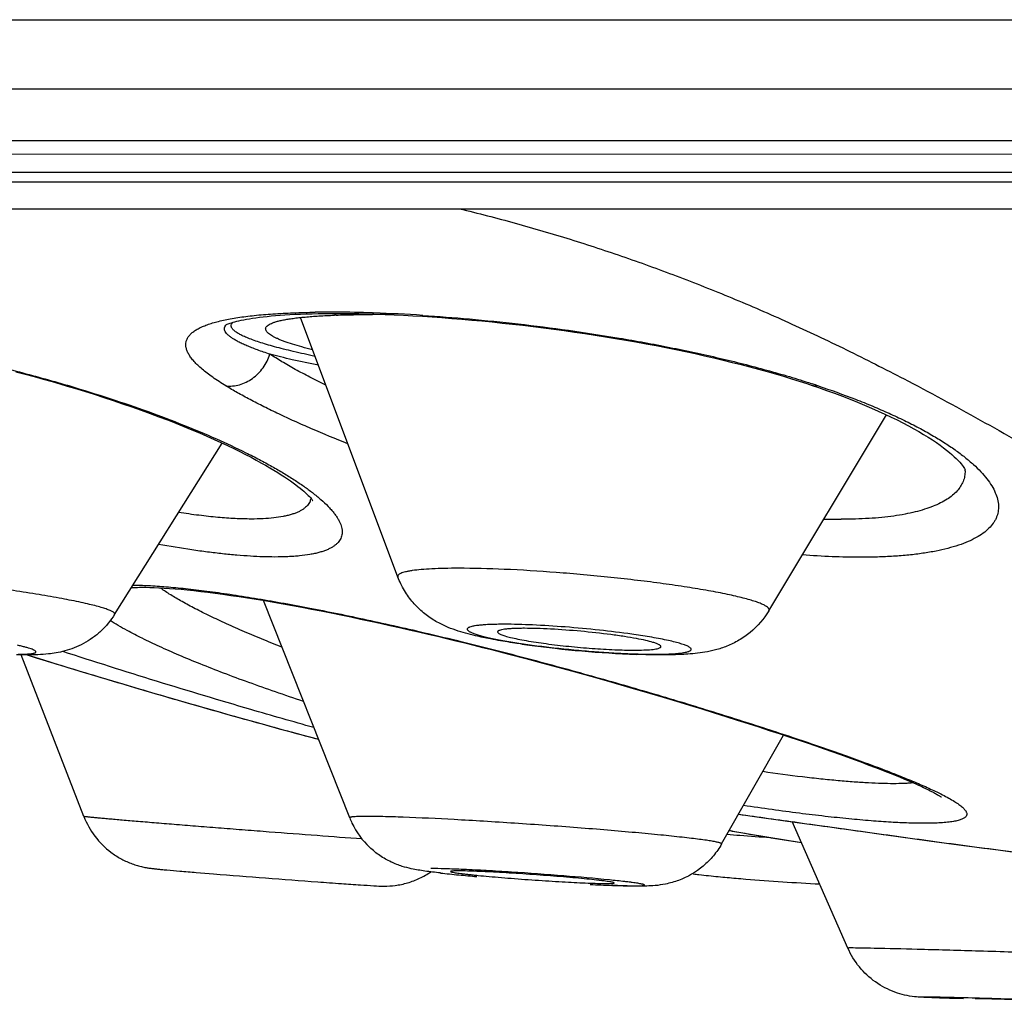
# Model space of a CAD drawing. Units: millimetres. Extents: x 719 to 1129, y -57 to 529.
# Drawn here: x 738 to 744, y 9 to 15 of the extents above; entities that cross this region are included whole.
import ezdxf

# ---------------------------------------------------------------- set-up
doc = ezdxf.new("R2010")
doc.units = ezdxf.units.MM
doc.header["$LTSCALE"] = 19.36
doc.layers.get('0').update_dxf_attribs({"linetype": 'CONTINUOUS'})
doc.layers.add('FEATURES', color=7, linetype='CONTINUOUS')

msp = doc.modelspace()

# ---------------------------------------------------------------- linework, layer by layer
at = {"color": 7, "linetype": 'Continuous'}
for p, q in [((739.9223, 11.383), (739.3286, 12.9658)), ((739.5035, 12.9905), (739.545, 12.9907)), ((739.5451, 12.9981), (739.5469, 12.9981)), ((739.7674, 12.9937), (739.7761, 12.9934)), ((737.9089, 12.5522), (737.9224, 12.5482)), ((742.4403, 12.5636), (742.4496, 12.5605)), ((742.4465, 12.5516), (742.4843, 12.5387)), ((742.1827, 11.1779), (742.8987, 12.3728)), ((738.1957, 11.1551), (738.8522, 12.1998)), ((739.6284, 9.9156), (739.1032, 11.2408)), ((738.0086, 9.924), (737.6263, 10.9092)), ((737.6626, 10.9087), (737.7176, 10.8917)), ((737.7176, 10.8917), (737.8459, 10.8524)), ((740.5984, 10.9136), (740.7026, 10.8864)), ((740.7026, 10.8864), (740.8047, 10.8592)), ((737.8459, 10.8524), (737.9778, 10.8123)), ((737.9778, 10.8123), (738.1131, 10.7715)), ((740.8047, 10.8592), (740.9047, 10.8322)), ((740.9047, 10.8322), (741.0024, 10.8054)), ((741.0024, 10.8054), (741.0978, 10.7788)), ((738.1131, 10.7715), (738.2512, 10.7302)), ((741.0978, 10.7788), (741.1909, 10.7525)), ((741.1909, 10.7525), (741.2815, 10.7265)), ((738.2512, 10.7302), (738.3919, 10.6887)), ((738.3919, 10.6887), (738.5349, 10.6468)), ((741.2815, 10.7265), (741.3698, 10.701)), ((741.3698, 10.701), (741.4556, 10.6758)), ((738.5349, 10.6468), (738.68, 10.6048)), ((741.4556, 10.6758), (741.5389, 10.651)), ((741.5389, 10.651), (741.62, 10.6267)), ((741.62, 10.6267), (741.6986, 10.6028)), ((741.6986, 10.6028), (741.7749, 10.5793)), ((741.7749, 10.5793), (741.8489, 10.5564)), ((741.8489, 10.5564), (741.9206, 10.5339)), ((741.9206, 10.5339), (741.9901, 10.5119)), ((741.9901, 10.5119), (742.0574, 10.4904)), ((742.0574, 10.4904), (742.1224, 10.4694)), ((742.1224, 10.4694), (742.1853, 10.4489)), ((742.1853, 10.4489), (742.2461, 10.4289)), ((741.8947, 9.7567), (742.2722, 10.4202)), ((742.2461, 10.4289), (742.3047, 10.4094)), ((742.3047, 10.4094), (742.3613, 10.3904)), ((742.3613, 10.3904), (742.4158, 10.372)), ((742.4158, 10.372), (742.4683, 10.354)), ((742.4683, 10.354), (742.5189, 10.3365)), ((742.5189, 10.3365), (742.5675, 10.3195)), ((742.5675, 10.3195), (742.6141, 10.303)), ((742.6141, 10.303), (742.6589, 10.2869)), ((742.6589, 10.2869), (742.7019, 10.2713)), ((742.7019, 10.2713), (742.743, 10.2563)), ((742.743, 10.2563), (742.7824, 10.2416)), ((742.7824, 10.2416), (742.8199, 10.2275)), ((742.8199, 10.2275), (742.8558, 10.2137)), ((742.8558, 10.2137), (742.89, 10.2005)), ((742.89, 10.2005), (742.9225, 10.1877)), ((742.9225, 10.1877), (742.9533, 10.1753)), ((742.9533, 10.1753), (742.9825, 10.1634)), ((742.9825, 10.1634), (743.0101, 10.1519)), ((743.0101, 10.1519), (743.0361, 10.1409)), ((743.0361, 10.1409), (743.0604, 10.1303)), ((741.9974, 9.9372), (742.1372, 9.918)), ((742.6641, 9.1217), (742.3255, 9.8924)), ((742.555, 9.8598), (742.883, 9.8142)), ((741.9593, 9.835), (741.9409, 9.8382)), ((742.883, 9.8142), (743.159, 9.7763)), ((743.159, 9.7763), (743.3714, 9.7476)), ((743.3714, 9.7476), (743.5148, 9.7285)), ((743.5148, 9.7285), (743.6592, 9.7097)), ((738.6931, 9.5829), (738.7992, 9.5743)), ((743.3686, 8.8114), (743.3027, 8.8138))]:
    msp.add_line(p, q, dxfattribs=at)
for points in [[(738.8745, 12.9207), (738.8747, 12.9208), (738.8761, 12.9216), (738.8786, 12.9228), (738.8822, 12.9244), (738.887, 12.9264), (738.893, 12.9287), (738.9001, 12.9312), (738.9084, 12.934), (738.9179, 12.9368), (738.9286, 12.9398), (738.9405, 12.9429), (738.9536, 12.946), (738.9678, 12.9492), (738.9833, 12.9523), (738.9999, 12.9554), (739.0178, 12.9585), (739.0368, 12.9615), (739.0571, 12.9644), (739.0786, 12.9673), (739.1014, 12.97), (739.1254, 12.9726), (739.1506, 12.9751), (739.1771, 12.9774), (739.2049, 12.9796), (739.234, 12.9816), (739.2644, 12.9835), (739.2961, 12.9851), (739.3291, 12.9866), (739.3634, 12.9878), (739.3991, 12.9889), (739.4362, 12.9897), (739.4746, 12.9903), (739.5035, 12.9905)], [(739.545, 12.9907), (739.5825, 12.9906), (739.6327, 12.9901), (739.684, 12.9893), (739.7364, 12.9881)], [(739.7364, 12.9881), (739.79, 12.9865), (739.8446, 12.9846)], [(739.8446, 12.9846), (739.9001, 12.9823), (739.9566, 12.9796), (740.0139, 12.9765), (740.072, 12.973), (740.1308, 12.9692), (740.1903, 12.965), (740.2505, 12.9604), (740.3112, 12.9555), (740.3724, 12.9502), (740.4339, 12.9445), (740.4959, 12.9384), (740.5582, 12.932), (740.6207, 12.9252), (740.6834, 12.9181), (740.7463, 12.9106), (740.8093, 12.9027), (740.8723, 12.8945), (740.9354, 12.886), (740.9984, 12.8771), (741.0614, 12.8679), (741.1242, 12.8583), (741.1868, 12.8484), (741.2492, 12.8381), (741.3112, 12.8276), (741.3729, 12.8167), (741.4343, 12.8055), (741.4951, 12.794), (741.5555, 12.7822), (741.6153, 12.7702), (741.6745, 12.7578), (741.733, 12.7452), (741.7909, 12.7323), (741.8479, 12.7192), (741.9042, 12.7059), (741.9597, 12.6923), (742.0142, 12.6786), (742.0678, 12.6646), (742.1204, 12.6505), (742.172, 12.6361), (742.2226, 12.6217), (742.272, 12.6071), (742.3204, 12.5924), (742.3675, 12.5775), (742.4134, 12.5626), (742.4465, 12.5516)], [(737.5933, 12.6354), (737.6498, 12.6206), (737.7057, 12.6055), (737.7607, 12.5903), (737.815, 12.5749), (737.8685, 12.5595), (737.9076, 12.5479)], [(737.9076, 12.5479), (737.9521, 12.5345), (738.0115, 12.5163), (738.0706, 12.4977), (738.1292, 12.4788), (738.1873, 12.4597), (738.2447, 12.4403), (738.3013, 12.4207), (738.357, 12.4009), (738.4116, 12.3811), (738.4652, 12.3611), (738.5176, 12.3411), (738.5686, 12.3212), (738.6183, 12.3012), (738.6666, 12.2813), (738.7133, 12.2616), (738.7585, 12.2421), (738.8021, 12.2227), (738.8439, 12.2037), (738.8841, 12.1849), (738.9225, 12.1664), (738.9592, 12.1483), (738.994, 12.1307), (739.0271, 12.1135), (739.0584, 12.0967), (739.0879, 12.0805), (739.1157, 12.0648), (739.1419, 12.0496), (739.1665, 12.035), (739.1895, 12.0209), (739.211, 12.0072), (739.2312, 11.9941), (739.25, 11.9814), (739.2676, 11.9693), (739.284, 11.9576), (739.2992, 11.9463), (739.3132, 11.9356), (739.3263, 11.9252), (739.3382, 11.9154), (739.3492, 11.906), (739.3591, 11.8972), (739.368, 11.8889), (739.3759, 11.8812), (739.3827, 11.8742), (739.3886, 11.8679), (739.3935, 11.8623), (739.3974, 11.8576), (739.4005, 11.8537), (739.4026, 11.8507), (739.4035, 11.8494)], [(742.4843, 12.5387), (742.5343, 12.5212), (742.5831, 12.5035), (742.6307, 12.4857), (742.6772, 12.4677), (742.7223, 12.4497), (742.7662, 12.4316), (742.8087, 12.4134), (742.8498, 12.3953), (742.8896, 12.3771), (742.9279, 12.359), (742.9647, 12.3409), (743, 12.323), (743.0338, 12.3051), (743.0661, 12.2875), (743.0968, 12.27), (743.1259, 12.2527), (743.1534, 12.2358), (743.1792, 12.2191), (743.2033, 12.2029), (743.2257, 12.1871), (743.2464, 12.1719), (743.2654, 12.1572), (743.2827, 12.1431), (743.2983, 12.1297), (743.3124, 12.117), (743.3249, 12.1051), (743.3359, 12.0939), (743.3455, 12.0835), (743.3538, 12.074), (743.3608, 12.0653), (743.3665, 12.0575), (743.3711, 12.0508), (743.3746, 12.0452), (743.3771, 12.0407), (743.3787, 12.0375), (743.3791, 12.0366)], [(738.2987, 11.319), (738.3032, 11.3193), (738.3131, 11.3199), (738.3238, 11.3204), (738.3353, 11.3207), (738.3476, 11.321), (738.3607, 11.3211), (738.3689, 11.3212)], [(738.3689, 11.3212), (738.3858, 11.3211), (738.4107, 11.3206), (738.4374, 11.3197), (738.4662, 11.3185), (738.497, 11.3167), (738.5296, 11.3145), (738.5641, 11.3118), (738.6006, 11.3087), (738.6388, 11.305), (738.6788, 11.3008), (738.7206, 11.2961), (738.7641, 11.2908), (738.8092, 11.2851), (738.856, 11.2787), (738.9043, 11.2719), (738.954, 11.2646), (739.0052, 11.2567), (739.0577, 11.2483), (739.1115, 11.2395), (739.1664, 11.2301), (739.2224, 11.2203), (739.2794, 11.21), (739.3373, 11.1993), (739.3959, 11.1882), (739.455, 11.1767), (739.5147, 11.1649), (739.5747, 11.1527), (739.6348, 11.1403), (739.6949, 11.1276), (739.7549, 11.1148), (739.8145, 11.1018), (739.8738, 11.0887), (739.9327, 11.0755), (739.9909, 11.0622), (740.0487, 11.0489), (740.1059, 11.0355), (740.1626, 11.0221), (740.2188, 11.0086), (740.2745, 10.9951), (740.3297, 10.9815), (740.3843, 10.968), (740.4386, 10.9544), (740.4923, 10.9408), (740.5456, 10.9272), (740.5984, 10.9136)], [(738.68, 10.6048), (738.7532, 10.5838), (738.8269, 10.5629), (738.901, 10.5419), (738.9753, 10.521), (739.0497, 10.5002), (739.124, 10.4796), (739.1982, 10.4592), (739.2719, 10.4391), (739.345, 10.4193), (739.4387, 10.3942)], [(743.0604, 10.1303), (743.0832, 10.1202), (743.094, 10.1153), (743.1044, 10.1106), (743.1145, 10.106), (743.1241, 10.1014), (743.1333, 10.097), (743.1422, 10.0928), (743.1507, 10.0886), (743.1587, 10.0846), (743.1664, 10.0807), (743.1737, 10.077), (743.1807, 10.0733), (743.1872, 10.0699), (743.1933, 10.0665), (743.199, 10.0634), (743.2044, 10.0604), (743.2093, 10.0575), (743.2138, 10.0548), (743.2179, 10.0524), (743.2216, 10.0501), (743.2249, 10.048), (743.2278, 10.0461), (743.2302, 10.0445), (743.2322, 10.0431), (743.233, 10.0426)], [(742.1372, 9.918), (742.3695, 9.8857), (742.4303, 9.8772), (742.555, 9.8598)], [(741.9409, 9.8379), (742.0577, 9.8173), (742.3813, 9.7653)]]:
    msp.add_lwpolyline(points, dxfattribs=at)
for centre, radius, start, end in [((739.5027, 6.6304), 6.3679, 89.99403, 90.75443), ((739.5039, 6.0162), 6.9821, 89.66255, 90.0044), ((739.7111, 8.2781), 4.7049, 92.01998, 92.13392), ((739.496, 5.0251), 7.9732, 88.0496, 89.63422), ((739.766, 4.1387), 8.8449, 89.20227, 89.99299), ((739.4351, 3.1198), 9.8795, 86.29543, 88.02218), ((740.8288, 7.6297), 5.1904, 71.40724, 71.80397), ((743.1931, 12.0298), 0.1856, 0.24295, 2.61253), ((739.3046, 11.8819), 0.0904, 335.21121, 347.82787), ((742.6251, 15.1036), 3.3681, 268.17629, 269.96748), ((740.7849, 7.0518), 4.0229, 80.40484, 81.96672), ((741.4909, 16.6597), 5.7429, 261.85583, 262.48509), ((741.6117, 17.5971), 6.6881, 262.5098, 263.72381), ((741.6839, 18.2388), 7.3338, 263.71072, 266.27072), ((754.304, 64.7445), 56.3491, 252.82278, 252.93668), ((741.6227, 17.3089), 6.4019, 266.27676, 267.03275), ((741.5845, 16.5534), 5.6455, 267.02278, 267.86324), ((740.0975, 10.1016), 0.5046, 201.62979, 205.57807), ((740.093, 10.0992), 0.4996, 205.55857, 226.64294), ((743.6884, 31.7758), 22.031, 265.41607, 265.62127), ((745.766, 31.4609), 21.9584, 260.01683, 261.13333), ((743.8486, 33.8963), 24.1575, 265.62649, 266.06937), ((746.4257, 104.3706), 95.1025, 265.400368, 265.783668), ((741.0642, 17.5392), 8.0087, 263.66894, 264.47376), ((741.5241, 22.304), 12.7955, 264.47876, 264.97612), ((742.791, 18.9105), 9.3978, 264.40365, 265.06514), ((743.0077, 21.3618), 11.8587, 265.04106, 265.32856), ((741.7245, 21.8181), 12.3248, 267.06345, 267.37286), ((741.6021, 19.1142), 9.618, 267.36332, 267.74944), ((743.2929, 24.9766), 15.4847, 265.36616, 267.03678)]:
    msp.add_arc(centre, radius, start, end, dxfattribs=at)
for points, knots in [([(735.5094, 12.9833), (735.5921, 12.9777), (735.7658, 12.9631), (736.0371, 12.9332), (736.3287, 12.8939), (736.636, 12.845), (736.9536, 12.7864), (737.2754, 12.7182), (737.5948, 12.6409), (737.8053, 12.5828), (737.9089, 12.5522)], [0, 0, 0, 0, 0.101846, 0.214107, 0.335208, 0.463301, 0.596289, 0.731826, 0.867332, 1, 1, 1, 1]), ([(738.8742, 12.5485), (738.86, 12.5572), (738.8329, 12.5742), (738.7947, 12.6), (738.7603, 12.6252), (738.73, 12.6496), (738.7036, 12.6733), (738.6812, 12.6962), (738.6628, 12.7183), (738.6484, 12.7397), (738.638, 12.7603), (738.6316, 12.7801), (738.6292, 12.7993), (738.631, 12.8176), (738.6369, 12.8351), (738.6469, 12.8515), (738.6607, 12.8669), (738.6783, 12.8813), (738.6995, 12.8948), (738.7245, 12.9074), (738.753, 12.9192), (738.785, 12.9301), (738.8206, 12.9402), (738.8596, 12.9495), (738.9019, 12.9579), (738.9475, 12.9656), (738.9963, 12.9724), (739.0674, 12.9806), (739.1637, 12.9887), (739.2876, 12.995), (739.374, 12.9971), (739.4189, 12.9977)], [0, 0, 0, 0, 0.040926, 0.078866, 0.113817, 0.145809, 0.174892, 0.201147, 0.224702, 0.245738, 0.26452, 0.28142, 0.296943, 0.31173, 0.326503, 0.341972, 0.358739, 0.377262, 0.397859, 0.420745, 0.446055, 0.473871, 0.504234, 0.537157, 0.572634, 0.61064, 0.651141, 0.69409, 0.787122, 0.889266, 1, 1, 1, 1]), ([(739.1163, 12.8962), (739.1163, 12.8975), (739.1166, 12.9003), (739.1184, 12.9059), (739.1221, 12.9111), (739.127, 12.9158), (739.1336, 12.9209), (739.1442, 12.9269), (739.1595, 12.9335), (739.1781, 12.9397), (739.2, 12.9455), (739.2251, 12.951), (739.2535, 12.956), (739.2849, 12.9607), (739.3195, 12.965), (739.3716, 12.9703), (739.4441, 12.9756), (739.5041, 12.9785), (739.5359, 12.9797)], [0, 0, 0, 0, 0.009239, 0.018703, 0.039659, 0.051771, 0.065205, 0.096491, 0.134197, 0.178651, 0.230016, 0.288358, 0.353684, 0.425953, 0.505099, 0.591026, 0.782747, 1, 1, 1, 1]), ([(739.5453, 12.98), (739.5806, 12.9813), (739.6546, 12.9831), (739.7285, 12.9836), (739.7671, 12.9836)], [0, 0, 0, 0, 0.478158, 1, 1, 1, 1]), ([(740.0734, 12.9786), (740.1684, 12.9725), (740.3626, 12.9575), (740.6586, 12.9274), (740.963, 12.8887), (741.2712, 12.8414), (741.5779, 12.7854), (741.8778, 12.7208), (742.1204, 12.6594), (742.3064, 12.606), (742.3963, 12.5779), (742.4403, 12.5636)], [0, 0, 0, 0, 0.118503, 0.242591, 0.370593, 0.500666, 0.630818, 0.758926, 0.882755, 0.942347, 1, 1, 1, 1]), ([(739.1424, 12.7418), (739.1168, 12.7502), (739.08, 12.7628), (739.0332, 12.7806), (739.0025, 12.7932), (738.9748, 12.8055), (738.9501, 12.8176), (738.9286, 12.8294), (738.9102, 12.8409), (738.8948, 12.8521), (738.8826, 12.863), (738.8736, 12.8737), (738.8676, 12.8841), (738.8653, 12.8929), (738.8653, 12.8995), (738.8661, 12.9043), (738.8677, 12.909), (738.871, 12.9153), (738.8746, 12.9196), (738.8773, 12.9222)], [0, 0, 0, 0, 0.226791, 0.328219, 0.421557, 0.506764, 0.583824, 0.652777, 0.71372, 0.766853, 0.812517, 0.851304, 0.884215, 0.912908, 0.926462, 0.939939, 0.953712, 0.96813, 1, 1, 1, 1]), ([(739.4173, 12.7289), (739.3731, 12.7382), (739.309, 12.7523), (739.227, 12.7724), (739.1722, 12.7867), (739.1224, 12.8009), (739.0774, 12.8149), (739.0376, 12.8286), (739.0029, 12.842), (738.9734, 12.8551), (738.9523, 12.8661), (738.9382, 12.8749), (738.9295, 12.8811), (738.9222, 12.8871), (738.9162, 12.8931), (738.9115, 12.899), (738.9082, 12.9048), (738.9063, 12.9105), (738.9058, 12.9162), (738.9068, 12.9217), (738.9093, 12.9271), (738.9131, 12.9322), (738.9163, 12.9354), (738.9181, 12.9369)], [0, 0, 0, 0, 0.233145, 0.338359, 0.435675, 0.524884, 0.605807, 0.678303, 0.742272, 0.797679, 0.844575, 0.864892, 0.883175, 0.899496, 0.913958, 0.926719, 0.93801, 0.948171, 0.957665, 0.967056, 0.976926, 0.987781, 1, 1, 1, 1]), ([(739.4026, 12.7682), (739.3806, 12.7738), (739.3392, 12.7848), (739.2816, 12.802), (739.2389, 12.8165), (739.209, 12.8281), (739.1898, 12.8362), (739.1728, 12.8442), (739.158, 12.852), (739.1454, 12.8597), (739.135, 12.8672), (739.1268, 12.8746), (739.1209, 12.8818), (739.1172, 12.8889), (739.1163, 12.8939), (739.1163, 12.8962)], [0, 0, 0, 0, 0.211559, 0.398512, 0.560216, 0.631469, 0.696283, 0.754664, 0.806659, 0.852364, 0.891961, 0.925767, 0.954323, 0.978559, 1, 1, 1, 1]), ([(738.8742, 12.5485), (738.8878, 12.547), (738.9158, 12.5468), (738.9576, 12.5547), (738.9983, 12.5705), (739.0367, 12.5936), (739.0715, 12.6234), (739.1015, 12.6587), (739.1258, 12.6984), (739.1377, 12.7272), (739.1424, 12.7418)], [0, 0, 0, 0, 0.115269, 0.233835, 0.355959, 0.481416, 0.609576, 0.739495, 0.870034, 1, 1, 1, 1]), ([(739.4377, 12.6746), (739.3845, 12.6852), (739.3076, 12.7014), (739.2094, 12.7245), (739.1641, 12.7361), (739.1424, 12.7418)], [0, 0, 0, 0, 0.537098, 0.778187, 1, 1, 1, 1]), ([(739.4835, 12.5525), (739.451, 12.5685), (739.3884, 12.6001), (739.299, 12.648), (739.2176, 12.6946), (739.1665, 12.7262), (739.1424, 12.7418)], [0, 0, 0, 0, 0.278488, 0.538629, 0.779425, 1, 1, 1, 1]), ([(737.9224, 12.5482), (737.9199, 12.5475), (737.9149, 12.5466), (737.9099, 12.5472), (737.9076, 12.5479)], [0, 0, 0, 0, 0.520629, 1, 1, 1, 1]), ([(737.9224, 12.5482), (738.0043, 12.5238), (738.1641, 12.474), (738.3956, 12.3946), (738.612, 12.3127), (738.8112, 12.2293), (738.9646, 12.1579), (739.077, 12.1006), (739.1535, 12.0591), (739.2243, 12.0181), (739.2892, 11.9777), (739.348, 11.9381), (739.3846, 11.9112), (739.4018, 11.8979)], [0, 0, 0, 0, 0.157976, 0.309224, 0.452231, 0.585605, 0.708091, 0.7649, 0.818584, 0.869028, 0.916132, 0.959812, 1, 1, 1, 1]), ([(739.6172, 12.1961), (739.5429, 12.2256), (739.4343, 12.2703), (739.2944, 12.332), (739.1977, 12.3767), (739.1072, 12.4206), (739.0232, 12.4638), (738.946, 12.5059), (738.8973, 12.5344), (738.8742, 12.5485)], [0, 0, 0, 0, 0.291359, 0.427712, 0.55727, 0.679633, 0.794426, 0.901315, 1, 1, 1, 1]), ([(742.4837, 12.5492), (742.4774, 12.5481), (742.4648, 12.5472), (742.4523, 12.5496), (742.4465, 12.5516)], [0, 0, 0, 0, 0.511863, 1, 1, 1, 1]), ([(742.4837, 12.5492), (742.5597, 12.5236), (742.671, 12.4836), (742.8141, 12.4261), (742.9137, 12.383), (743.0073, 12.3392), (743.0946, 12.2949), (743.1753, 12.2502), (743.2493, 12.2053), (743.3163, 12.1604), (743.3762, 12.1156), (743.4288, 12.0711), (743.4738, 12.0272), (743.5114, 11.9838), (743.5412, 11.9412), (743.5632, 11.8995), (743.5773, 11.8589), (743.5823, 11.8255), (743.582, 11.7999), (743.5798, 11.7813), (743.5755, 11.7632), (743.5692, 11.7455), (743.5609, 11.7284), (743.5468, 11.7058), (743.5237, 11.6787), (743.4886, 11.6492), (743.4458, 11.6223), (743.3953, 11.5979), (743.3373, 11.5761), (743.272, 11.557), (743.1994, 11.5407), (743.1199, 11.5272), (743.0337, 11.5167), (742.941, 11.5092), (742.8422, 11.5048), (742.7743, 11.5038), (742.7394, 11.5039)], [0, 0, 0, 0, 0.102841, 0.151325, 0.197691, 0.241833, 0.283657, 0.323083, 0.360047, 0.394499, 0.426411, 0.455779, 0.482632, 0.507037, 0.529121, 0.549086, 0.567237, 0.584009, 0.592063, 0.599998, 0.6079, 0.615859, 0.623963, 0.632296, 0.649928, 0.66929, 0.690764, 0.714612, 0.741004, 0.770042, 0.801773, 0.836204, 0.873308, 0.913031, 0.955294, 1, 1, 1, 1]), ([(743.3786, 12.0305), (743.3787, 12.0196), (743.3768, 11.9976), (743.3675, 11.9657), (743.3518, 11.9354), (743.33, 11.907), (743.302, 11.8805), (743.268, 11.856), (743.2281, 11.8336), (743.1823, 11.8134), (743.1308, 11.7953), (743.0736, 11.7794), (743.011, 11.7659), (742.943, 11.7548), (742.8698, 11.7462), (742.7918, 11.74), (742.709, 11.7363), (742.6522, 11.7355), (742.6231, 11.7355)], [0, 0, 0, 0, 0.03749, 0.074685, 0.112837, 0.153122, 0.196544, 0.243895, 0.295767, 0.352581, 0.414616, 0.482044, 0.554946, 0.633332, 0.717153, 0.806307, 0.900652, 1, 1, 1, 1]), ([(739.4018, 11.8979), (739.4194, 11.8842), (739.452, 11.8575), (739.4893, 11.8224), (739.5147, 11.7951), (739.5309, 11.7757), (739.545, 11.7569), (739.5569, 11.7385), (739.5666, 11.7207), (739.5762, 11.6985), (739.582, 11.6764), (739.5829, 11.655), (739.5813, 11.6401), (739.5773, 11.6259), (739.5711, 11.6124), (739.5625, 11.5996), (739.5517, 11.5877), (739.5386, 11.5765), (739.5233, 11.5661), (739.5058, 11.5565), (739.4861, 11.5477), (739.4643, 11.5397), (739.4402, 11.5325), (739.414, 11.5262), (739.3749, 11.5186), (739.3329, 11.5131), (739.2881, 11.5092), (739.238, 11.5063), (739.1994, 11.5056), (739.173, 11.5056)], [0, 0, 0, 0, 0.085507, 0.161599, 0.196155, 0.228425, 0.258463, 0.286349, 0.312192, 0.33614, 0.379117, 0.398798, 0.41774, 0.43638, 0.455181, 0.474599, 0.495048, 0.516884, 0.540397, 0.565818, 0.593324, 0.62305, 0.655095, 0.689534, 0.726416, 0.807619, 0.851978, 0.89884, 1, 1, 1, 1]), ([(739.3867, 11.844), (739.3847, 11.8396), (739.3799, 11.8311), (739.3706, 11.8191), (739.3592, 11.808), (739.3458, 11.7976), (739.3302, 11.788), (739.3127, 11.7793), (739.293, 11.7713), (739.2713, 11.7641), (739.2477, 11.7578), (739.2122, 11.7502), (739.1629, 11.7431), (739.0979, 11.7382), (739.052, 11.7372), (739.0279, 11.7372)], [0, 0, 0, 0, 0.036932, 0.075301, 0.11583, 0.159134, 0.205711, 0.255958, 0.310179, 0.368608, 0.431418, 0.498732, 0.647158, 0.814259, 1, 1, 1, 1]), ([(739.0279, 11.7372), (738.9957, 11.7373), (738.9281, 11.7392), (738.8221, 11.7469), (738.7071, 11.7595), (738.6276, 11.7706), (738.5865, 11.7769)], [0, 0, 0, 0, 0.217465, 0.457387, 0.718677, 1, 1, 1, 1]), ([(739.173, 11.5056), (739.1489, 11.5056), (739.0991, 11.5065), (739.0218, 11.5103), (738.9395, 11.5164), (738.8526, 11.525), (738.7612, 11.5358), (738.6309, 11.5537), (738.5315, 11.57), (738.464, 11.582)], [0, 0, 0, 0, 0.101136, 0.209615, 0.325212, 0.447675, 0.576714, 0.712013, 1, 1, 1, 1]), ([(742.7394, 11.5039), (742.6825, 11.5039), (742.5649, 11.5066), (742.4474, 11.5137), (742.3868, 11.5183)], [0, 0, 0, 0, 0.483523, 1, 1, 1, 1]), ([(738.1956, 11.1551), (738.1962, 11.156), (738.197, 11.1584), (738.1959, 11.1622), (738.1928, 11.1659), (738.1881, 11.1696), (738.1815, 11.1736), (738.1731, 11.1778), (738.1629, 11.1822), (738.1458, 11.1886), (738.1199, 11.197), (738.0835, 11.2071), (738.0403, 11.2178), (737.9702, 11.2335), (737.8681, 11.2536), (737.7301, 11.2777), (737.5745, 11.302), (737.4055, 11.326), (737.2274, 11.349), (736.9861, 11.3772), (736.6979, 11.406), (736.4261, 11.4264), (736.2373, 11.4352), (736.1554, 11.4369), (736.1181, 11.4369)], [0, 0, 0, 0, 0.001601, 0.003277, 0.005435, 0.00828, 0.011898, 0.016325, 0.021577, 0.027662, 0.042331, 0.060271, 0.081378, 0.105534, 0.16237, 0.22929, 0.304551, 0.386165, 0.471965, 0.559672, 0.731489, 0.883542, 0.947078, 1, 1, 1, 1]), ([(740.2923, 11.4369), (740.2634, 11.4369), (740.2091, 11.4364), (740.1329, 11.4339), (740.0675, 11.4297), (740.0203, 11.4246), (739.9885, 11.4194), (739.9693, 11.4154), (739.9533, 11.4111), (739.9405, 11.4064), (739.9309, 11.4013), (739.9243, 11.3958), (739.921, 11.3894), (739.9216, 11.3849), (739.9223, 11.383)], [0, 0, 0, 0, 0.223555, 0.421487, 0.591342, 0.731413, 0.789888, 0.840545, 0.883369, 0.918448, 0.946138, 0.967312, 0.983977, 1, 1, 1, 1]), ([(742.1827, 11.1779), (742.1834, 11.1791), (742.1845, 11.1818), (742.1845, 11.1862), (742.1828, 11.1907), (742.178, 11.1972), (742.1676, 11.2052), (742.1505, 11.2146), (742.1276, 11.2245), (742.0988, 11.2347), (742.0644, 11.2452), (742.0244, 11.256), (741.9792, 11.2669), (741.9092, 11.2823), (741.8104, 11.3013), (741.6798, 11.323), (741.5357, 11.344), (741.381, 11.3637), (741.2192, 11.3819), (741.0539, 11.3979), (740.8368, 11.4159), (740.583, 11.4314), (740.3845, 11.4369), (740.2923, 11.4369)], [0, 0, 0, 0, 0.002219, 0.00436, 0.006709, 0.00949, 0.016812, 0.026855, 0.039766, 0.055581, 0.074254, 0.095704, 0.119838, 0.146551, 0.20711, 0.276121, 0.352109, 0.43344, 0.518354, 0.605009, 0.691537, 0.85678, 1, 1, 1, 1]), ([(740.3952, 11.0255), (740.3547, 11.0351), (740.2929, 11.0516), (740.2097, 11.0834), (740.1428, 11.118), (740.075, 11.1653), (740.0122, 11.2266), (739.9594, 11.2998), (739.933, 11.3546), (739.9223, 11.383)], [0, 0, 0, 0, 0.201588, 0.309052, 0.430364, 0.565242, 0.707503, 0.85303, 1, 1, 1, 1]), ([(738.3081, 11.3344), (738.3394, 11.3342), (738.4064, 11.332), (738.5129, 11.3247), (738.6315, 11.3133), (738.7615, 11.2977), (738.902, 11.2781), (739.0523, 11.2545), (739.2116, 11.2271), (739.4393, 11.1848), (739.7389, 11.1233), (740.1115, 11.039), (740.496, 10.9445), (740.8841, 10.8422), (741.268, 10.7349), (741.6398, 10.6251), (741.9383, 10.5326), (742.1655, 10.4596), (742.3253, 10.4069), (742.4766, 10.3558), (742.6187, 10.3064), (742.7508, 10.259), (742.8721, 10.2138), (742.9819, 10.1711), (743.0796, 10.131), (743.153, 10.0988), (743.2051, 10.0743), (743.2289, 10.0625), (743.2402, 10.0567)], [0, 0, 0, 0, 0.018389, 0.039302, 0.062638, 0.088277, 0.116079, 0.145892, 0.177548, 0.21087, 0.281762, 0.357006, 0.434976, 0.514022, 0.592509, 0.668834, 0.741439, 0.775878, 0.808833, 0.84013, 0.869602, 0.89709, 0.922446, 0.945531, 0.96622, 0.984406, 0.992532, 1, 1, 1, 1]), ([(739.2159, 10.9561), (739.174, 10.9726), (739.0928, 11.0052), (738.9758, 11.0546), (738.8838, 11.0955), (738.8148, 11.1276), (738.7518, 11.1578), (738.6792, 11.1943), (738.6002, 11.2371), (738.5413, 11.2719), (738.4997, 11.2988), (738.4808, 11.3118), (738.4719, 11.3182)], [0, 0, 0, 0, 0.163033, 0.31649, 0.45966, 0.527178, 0.591878, 0.712526, 0.821054, 0.916995, 0.960132, 1, 1, 1, 1]), ([(742.1827, 11.178), (742.153, 11.1284), (742.1047, 11.0723), (742.036, 11.0201), (741.9891, 10.9904), (741.9299, 10.9616), (741.86, 10.9384), (741.7948, 10.9251), (741.7336, 10.9168), (741.6938, 10.9137), (741.674, 10.9125)], [0, 0, 0, 0, 0.289891, 0.361469, 0.43211, 0.567679, 0.690346, 0.800042, 0.90074, 1, 1, 1, 1]), ([(738.1956, 11.1551), (738.1722, 11.1179), (738.1297, 11.0665), (738.0618, 11.0112), (737.9901, 10.9664), (737.9143, 10.9373), (737.8417, 10.9207), (737.8085, 10.916), (737.7929, 10.9144)], [0, 0, 0, 0, 0.271527, 0.406617, 0.539945, 0.792891, 0.903392, 1, 1, 1, 1]), ([(738.2726, 11.0574), (738.2541, 11.0675), (738.2192, 11.0871), (738.1851, 11.108), (738.1693, 11.1182)], [0, 0, 0, 0, 0.528422, 1, 1, 1, 1]), ([(739.3469, 10.6255), (739.2897, 10.6444), (739.178, 10.682), (739.0157, 10.7394), (738.8633, 10.7961), (738.7215, 10.8516), (738.5911, 10.9056), (738.4731, 10.9576), (738.3679, 11.0074), (738.3028, 11.0409), (738.2726, 11.0574)], [0, 0, 0, 0, 0.156128, 0.304888, 0.445464, 0.577075, 0.698985, 0.810511, 0.911031, 1, 1, 1, 1]), ([(740.5686, 11.0956), (740.5541, 11.0956), (740.5262, 11.0953), (740.4867, 11.0943), (740.4515, 11.0925), (740.4211, 11.09), (740.3956, 11.0869), (740.3752, 11.0831), (740.3615, 11.0793), (740.3534, 11.0756), (740.3484, 11.0725), (740.3448, 11.0683), (740.3451, 11.0636), (740.3468, 11.0603), (740.3499, 11.057), (740.3543, 11.0536), (740.36, 11.0501), (740.3702, 11.045), (740.3864, 11.0385), (740.4099, 11.0309), (740.4384, 11.023), (740.4717, 11.0149), (740.5096, 11.0068), (740.5682, 10.9954), (740.6502, 10.9815), (740.7574, 10.9662), (740.8734, 10.952), (740.9943, 10.9395), (741.1163, 10.929), (741.2354, 10.921), (741.3134, 10.9172), (741.3512, 10.9158)], [0, 0, 0, 0, 0.034817, 0.066411, 0.094493, 0.11886, 0.139347, 0.155848, 0.168335, 0.173112, 0.176982, 0.182537, 0.184981, 0.187795, 0.191308, 0.195687, 0.201013, 0.207323, 0.222964, 0.242635, 0.266221, 0.293568, 0.324491, 0.358736, 0.436098, 0.523193, 0.617202, 0.715062, 0.813597, 0.909612, 1, 1, 1, 1]), ([(740.5295, 11.0493), (740.5294, 11.0463), (740.534, 11.0416), (740.5412, 11.0372), (740.5502, 11.033), (740.5616, 11.0287), (740.5814, 11.0222), (740.612, 11.0142), (740.655, 11.0049), (740.7268, 10.9915), (740.8303, 10.9761), (740.9646, 10.9605), (741.1041, 10.9481), (741.2372, 10.9401), (741.3226, 10.9378), (741.3622, 10.9378)], [0, 0, 0, 0, 0.010603, 0.019465, 0.031069, 0.045453, 0.062587, 0.104862, 0.157236, 0.21863, 0.363472, 0.527629, 0.697588, 0.859537, 1, 1, 1, 1]), ([(740.6927, 11.0709), (740.6806, 11.0709), (740.6577, 11.0707), (740.6254, 11.0697), (740.5974, 11.068), (740.5741, 11.0657), (740.5555, 11.0627), (740.5432, 11.0596), (740.5361, 11.0566), (740.5325, 11.0545), (740.5302, 11.0521), (740.5295, 11.0502), (740.5295, 11.0493)], [0, 0, 0, 0, 0.215558, 0.408283, 0.575837, 0.716021, 0.827656, 0.910534, 0.941437, 0.965765, 0.984538, 1, 1, 1, 1]), ([(741.3471, 11.0353), (741.2817, 11.0446), (741.1469, 11.0611), (740.9451, 11.0798), (740.7511, 11.092), (740.6265, 11.0956), (740.5686, 11.0956)], [0, 0, 0, 0, 0.253809, 0.521348, 0.777916, 1, 1, 1, 1]), ([(741.3758, 11.0083), (741.3515, 11.0128), (741.2996, 11.0215), (741.1867, 11.0375), (741.0366, 11.0538), (740.8858, 11.0651), (740.771, 11.0699), (740.7177, 11.0709), (740.6927, 11.0709)], [0, 0, 0, 0, 0.107903, 0.229804, 0.498074, 0.767312, 0.890567, 1, 1, 1, 1]), ([(740.5181, 11.0003), (740.5073, 11.0023), (740.4662, 11.01), (740.4253, 11.0185), (740.3952, 11.0255)], [0, 0, 0, 0, 0.26273, 1, 1, 1, 1]), ([(740.6774, 10.9747), (740.6634, 10.9767), (740.6102, 10.9845), (740.5571, 10.9932), (740.5181, 11.0003)], [0, 0, 0, 0, 0.262239, 1, 1, 1, 1]), ([(741.4765, 10.9853), (741.4619, 10.9896), (741.4285, 10.9979), (741.3947, 11.0047), (741.3758, 11.0083)], [0, 0, 0, 0, 0.441636, 1, 1, 1, 1]), ([(741.4863, 10.9131), (741.5035, 10.9131), (741.536, 10.9134), (741.5816, 10.9149), (741.6207, 10.9174), (741.6492, 10.9204), (741.6683, 10.9235), (741.6799, 10.9258), (741.6897, 10.9284), (741.6976, 10.9312), (741.7035, 10.9342), (741.7077, 10.9374), (741.71, 10.9412), (741.7099, 10.9454), (741.7074, 10.9493), (741.7032, 10.9533), (741.697, 10.9574), (741.6853, 10.9636), (741.6656, 10.9712), (741.6365, 10.9804), (741.6003, 10.9898), (741.5575, 10.9995), (741.5085, 11.0092), (741.4738, 11.0154), (741.4555, 11.0185)], [0, 0, 0, 0, 0.103212, 0.194734, 0.273452, 0.33859, 0.365885, 0.389613, 0.409762, 0.426365, 0.439563, 0.449711, 0.457618, 0.464912, 0.473599, 0.484958, 0.499549, 0.517608, 0.564458, 0.625622, 0.700574, 0.788624, 0.888813, 1, 1, 1, 1]), ([(741.5253, 10.9589), (741.5255, 10.9598), (741.5251, 10.9621), (741.5227, 10.9652), (741.5189, 10.9683), (741.5134, 10.9715), (741.5064, 10.9749), (741.4941, 10.9798), (741.4838, 10.9831), (741.4765, 10.9853)], [0, 0, 0, 0, 0.050454, 0.113858, 0.198187, 0.306853, 0.44129, 0.601779, 1, 1, 1, 1]), ([(737.6087, 10.9131), (737.617, 10.9131), (737.6327, 10.9133), (737.6546, 10.9139), (737.6733, 10.9151), (737.6887, 10.9166), (737.7008, 10.9186), (737.7086, 10.9207), (737.7131, 10.9228), (737.7153, 10.9243), (737.7166, 10.926), (737.7171, 10.9289), (737.7142, 10.9327), (737.7082, 10.9366), (737.6989, 10.9411), (737.6862, 10.9458), (737.6701, 10.9509), (737.6508, 10.9563), (737.6282, 10.962), (737.6121, 10.9657), (737.6035, 10.9676)], [0, 0, 0, 0, 0.107152, 0.201141, 0.28143, 0.347664, 0.399727, 0.437737, 0.451731, 0.462731, 0.471381, 0.478965, 0.497533, 0.52761, 0.571359, 0.629278, 0.701425, 0.787536, 0.887206, 1, 1, 1, 1]), ([(741.3622, 10.9378), (741.3818, 10.9378), (741.4172, 10.9383), (741.4587, 10.9406), (741.4856, 10.9437), (741.5006, 10.9463), (741.5121, 10.9492), (741.5185, 10.9518), (741.5209, 10.9534)], [0, 0, 0, 0, 0.366946, 0.661266, 0.77782, 0.873085, 0.946977, 1, 1, 1, 1]), ([(741.5209, 10.9534), (741.5215, 10.9538), (741.5234, 10.9551), (741.5251, 10.9572), (741.5253, 10.9589)], [0, 0, 0, 0, 0.308553, 1, 1, 1, 1]), ([(737.6648, 10.9087), (737.6596, 10.9087), (737.6376, 10.9088), (737.6156, 10.9092), (737.5988, 10.9096)], [0, 0, 0, 0, 0.236944, 1, 1, 1, 1]), ([(737.7929, 10.9144), (737.7713, 10.9121), (737.7286, 10.9094), (737.6858, 10.9087), (737.6648, 10.9087)], [0, 0, 0, 0, 0.508538, 1, 1, 1, 1]), ([(737.7696, 10.8758), (737.9001, 10.8357), (738.1689, 10.7542), (738.5812, 10.6327), (739.0068, 10.5114), (739.2944, 10.4327), (739.4387, 10.3942)], [0, 0, 0, 0, 0.235666, 0.485143, 0.742085, 1, 1, 1, 1]), ([(741.3512, 10.9158), (741.3631, 10.9154), (741.4082, 10.9139), (741.4532, 10.9131), (741.4863, 10.9131)], [0, 0, 0, 0, 0.265835, 1, 1, 1, 1]), ([(741.5312, 10.9087), (741.5189, 10.9087), (741.4664, 10.909), (741.414, 10.9104), (741.374, 10.9118)], [0, 0, 0, 0, 0.235645, 1, 1, 1, 1]), ([(741.674, 10.9125), (741.6627, 10.9119), (741.6151, 10.9095), (741.5675, 10.9087), (741.5312, 10.9087)], [0, 0, 0, 0, 0.238237, 1, 1, 1, 1]), ([(742.9425, 10.1237), (742.9186, 10.1237), (742.8679, 10.1246), (742.7877, 10.1281), (742.699, 10.1339), (742.6023, 10.142), (742.4979, 10.1523), (742.3446, 10.1697), (742.2264, 10.1855), (742.1454, 10.1972)], [0, 0, 0, 0, 0.089349, 0.189759, 0.300858, 0.422223, 0.55337, 0.693772, 1, 1, 1, 1]), ([(743.0639, 10.1288), (743.0551, 10.1279), (743.0366, 10.1264), (742.9962, 10.1242), (742.9645, 10.1237), (742.9425, 10.1237)], [0, 0, 0, 0, 0.217773, 0.457124, 1, 1, 1, 1]), ([(743.2402, 10.0567), (743.2535, 10.0499), (743.2782, 10.0369), (743.3118, 10.0173), (743.3358, 10.0014), (743.3519, 9.9893), (743.3618, 9.981), (743.3702, 9.9729), (743.377, 9.9653), (743.3824, 9.9579), (743.3861, 9.9509), (743.3884, 9.9441), (743.3889, 9.9376), (743.3878, 9.9314), (743.3851, 9.9256), (743.3807, 9.9202), (743.3748, 9.9153), (743.3673, 9.9107), (743.3583, 9.9065), (743.3477, 9.9026), (743.3356, 9.899), (743.3219, 9.8958), (743.3007, 9.8918), (743.2703, 9.8878), (743.2293, 9.8845), (743.1822, 9.8826), (743.1489, 9.8822), (743.1313, 9.8822)], [0, 0, 0, 0, 0.094938, 0.177489, 0.247664, 0.278166, 0.305665, 0.330239, 0.352004, 0.371137, 0.387909, 0.402729, 0.41619, 0.429082, 0.442299, 0.456674, 0.472861, 0.491319, 0.512355, 0.536173, 0.562906, 0.592643, 0.625443, 0.700351, 0.787774, 0.887702, 1, 1, 1, 1]), ([(743.1313, 9.8822), (743.0995, 9.8822), (743.0315, 9.8836), (742.9228, 9.8888), (742.801, 9.8974), (742.667, 9.9094), (742.5215, 9.9247), (742.3654, 9.9435), (742.1998, 9.9656), (742.0863, 9.9822), (742.0282, 9.9911)], [0, 0, 0, 0, 0.085804, 0.184089, 0.29432, 0.415866, 0.548018, 0.689994, 0.840954, 1, 1, 1, 1]), ([(738.0087, 9.924), (738.0253, 9.881), (738.0708, 9.7994), (738.1533, 9.717), (738.2307, 9.6666), (738.2829, 9.6421), (738.326, 9.627), (738.3576, 9.6184), (738.3855, 9.6127), (738.4106, 9.6084), (738.4334, 9.606), (738.4577, 9.6033), (738.4844, 9.6009), (738.53, 9.5967), (738.6002, 9.5907), (738.6599, 9.5857), (738.6931, 9.5829)], [0, 0, 0, 0, 0.168751, 0.337388, 0.421803, 0.506067, 0.547927, 0.589014, 0.626089, 0.652285, 0.682419, 0.709809, 0.741968, 0.780575, 0.877871, 1, 1, 1, 1]), ([(739.7036, 9.7867), (739.6126, 9.7934), (739.4242, 9.8074), (739.1866, 9.8255), (738.9917, 9.8406), (738.8477, 9.8519), (738.7086, 9.8629), (738.577, 9.8735), (738.4549, 9.8835), (738.3602, 9.8913), (738.2908, 9.8972), (738.244, 9.9012), (738.201, 9.9049), (738.1621, 9.9083), (738.1273, 9.9114), (738.0968, 9.9142), (738.0707, 9.9167), (738.0519, 9.9185), (738.0391, 9.9199), (738.0312, 9.9207), (738.0245, 9.9215), (738.019, 9.9221), (738.0147, 9.9227), (738.0119, 9.9231), (738.0103, 9.9235), (738.0094, 9.9236), (738.009, 9.9238), (738.0087, 9.9239), (738.0087, 9.924)], [0, 0, 0, 0, 0.160875, 0.333355, 0.420299, 0.505738, 0.588215, 0.666334, 0.738744, 0.804236, 0.834025, 0.861673, 0.88707, 0.910106, 0.930676, 0.9487, 0.964107, 0.976827, 0.982162, 0.986806, 0.990757, 0.99401, 0.99656, 0.998406, 0.999064, 0.999547, 0.999856, 1, 1, 1, 1]), ([(739.735, 9.9243), (739.7266, 9.9243), (739.7108, 9.9243), (739.6889, 9.9239), (739.6703, 9.9232), (739.6569, 9.9224), (739.648, 9.9216), (739.6425, 9.921), (739.638, 9.9203), (739.6343, 9.9195), (739.6315, 9.9187), (739.6296, 9.9179), (739.6284, 9.9169), (739.6283, 9.916), (739.6284, 9.9157)], [0, 0, 0, 0, 0.23264, 0.435132, 0.606764, 0.74689, 0.805039, 0.855238, 0.897504, 0.931886, 0.958511, 0.977703, 0.990435, 1, 1, 1, 1]), ([(741.8947, 9.7567), (741.8948, 9.7569), (741.895, 9.7575), (741.8945, 9.7584), (741.8936, 9.7593), (741.8915, 9.7606), (741.8875, 9.7622), (741.8812, 9.7641), (741.8729, 9.7662), (741.8625, 9.7685), (741.8502, 9.7708), (741.8299, 9.7744), (741.7997, 9.779), (741.7579, 9.7847), (741.7088, 9.7908), (741.6301, 9.7999), (741.5168, 9.8117), (741.3652, 9.8261), (741.1962, 9.8407), (741.0145, 9.8554), (740.8256, 9.8695), (740.6349, 9.8826), (740.4479, 9.8945), (740.2213, 9.9076), (740.0167, 9.9175), (739.8399, 9.9231), (739.767, 9.9243), (739.735, 9.9243)], [0, 0, 0, 0, 0.000367, 0.000772, 0.001325, 0.002072, 0.004211, 0.00725, 0.011204, 0.016077, 0.021862, 0.028547, 0.04458, 0.064082, 0.086915, 0.112905, 0.173623, 0.244479, 0.323445, 0.408226, 0.496383, 0.585354, 0.672567, 0.755495, 0.899155, 0.955775, 1, 1, 1, 1]), ([(741.9977, 9.9378), (742.1195, 9.9211), (742.3771, 9.8852), (742.7808, 9.8286), (743.2146, 9.7687), (743.6661, 9.7085), (744.1222, 9.651), (744.5697, 9.5989), (744.9955, 9.5544), (745.2709, 9.5295), (745.4028, 9.5187)], [0, 0, 0, 0, 0.107473, 0.227441, 0.356339, 0.490387, 0.625676, 0.758263, 0.884271, 1, 1, 1, 1]), ([(740.181, 9.5794), (740.1496, 9.5829), (740.1046, 9.5883), (740.0455, 9.5972), (739.9993, 9.6057), (739.9436, 9.6202), (739.8787, 9.6455), (739.8112, 9.684), (739.7695, 9.7176), (739.75, 9.736)], [0, 0, 0, 0, 0.202573, 0.290695, 0.38294, 0.503548, 0.659095, 0.827958, 1, 1, 1, 1]), ([(741.8947, 9.7567), (741.8802, 9.7312), (741.8466, 9.6826), (741.7643, 9.5997), (741.6631, 9.54), (741.5594, 9.5118), (741.4944, 9.5019), (741.4416, 9.4999), (741.4106, 9.4994), (741.3959, 9.4994)], [0, 0, 0, 0, 0.149163, 0.298054, 0.591806, 0.731825, 0.842307, 0.925378, 1, 1, 1, 1]), ([(741.2116, 9.5371), (741.1191, 9.5464), (740.9199, 9.5636), (740.6693, 9.5815), (740.4654, 9.5938), (740.3299, 9.6007), (740.2174, 9.6051), (740.1509, 9.6066), (740.1226, 9.6066)], [0, 0, 0, 0, 0.255547, 0.549461, 0.69054, 0.817117, 0.922192, 1, 1, 1, 1]), ([(739.8386, 9.4994), (739.8609, 9.4994), (739.9092, 9.5024), (739.9822, 9.5177), (740.0555, 9.5455), (740.101, 9.5716), (740.1226, 9.5863)], [0, 0, 0, 0, 0.222679, 0.480352, 0.739996, 1, 1, 1, 1]), ([(740.2899, 9.5923), (740.2832, 9.5923), (740.2716, 9.5922), (740.2581, 9.5916), (740.2503, 9.591), (740.2464, 9.5903), (740.2442, 9.5898), (740.243, 9.589), (740.243, 9.5887)], [0, 0, 0, 0, 0.425638, 0.735477, 0.845777, 0.925877, 0.976018, 1, 1, 1, 1]), ([(740.243, 9.5887), (740.243, 9.5884), (740.2436, 9.5877), (740.2459, 9.5866), (740.2511, 9.585), (740.2599, 9.5832), (740.2721, 9.581), (740.2877, 9.5787), (740.3065, 9.5762), (740.3284, 9.5735), (740.3533, 9.5706), (740.3809, 9.5677), (740.4228, 9.5634), (740.4803, 9.558), (740.5546, 9.5516), (740.6342, 9.5452), (740.7169, 9.5391), (740.8003, 9.5333), (740.882, 9.5281), (740.981, 9.5225), (741.0704, 9.5181), (741.1477, 9.5157), (741.1796, 9.5152), (741.1936, 9.5152)], [0, 0, 0, 0, 0.000875, 0.002474, 0.008294, 0.017725, 0.030761, 0.047305, 0.067229, 0.090405, 0.116693, 0.145898, 0.177796, 0.248767, 0.32762, 0.412077, 0.499759, 0.588155, 0.674751, 0.757073, 0.89973, 0.956042, 1, 1, 1, 1]), ([(741.2405, 9.5187), (741.2406, 9.519), (741.24, 9.5197), (741.2378, 9.5208), (741.2327, 9.5223), (741.224, 9.5242), (741.2119, 9.5263), (741.1964, 9.5286), (741.1777, 9.5312), (741.1558, 9.5339), (741.1209, 9.5379), (741.0709, 9.543), (741.0041, 9.5493), (740.9298, 9.5558), (740.8501, 9.5621), (740.7673, 9.5683), (740.6839, 9.5741), (740.602, 9.5793), (740.5029, 9.5849), (740.4133, 9.5893), (740.3359, 9.5917), (740.304, 9.5923), (740.2899, 9.5923)], [0, 0, 0, 0, 0.000835, 0.002371, 0.00806, 0.017367, 0.03029, 0.046733, 0.06657, 0.089671, 0.115897, 0.176917, 0.247854, 0.326721, 0.411232, 0.499002, 0.587509, 0.67423, 0.756684, 0.899579, 0.955981, 1, 1, 1, 1]), ([(741.7221, 9.5743), (741.7336, 9.5729), (741.7844, 9.5667), (741.8352, 9.5613), (741.8746, 9.5575)], [0, 0, 0, 0, 0.227484, 1, 1, 1, 1]), ([(739.4335, 9.5254), (739.4817, 9.5219), (739.5685, 9.5156), (739.6823, 9.5076), (739.7691, 9.502), (739.8174, 9.4994), (739.8386, 9.4994)], [0, 0, 0, 0, 0.357236, 0.642905, 0.843541, 1, 1, 1, 1]), ([(741.1936, 9.5152), (741.2003, 9.5152), (741.2096, 9.5152), (741.2212, 9.5156), (741.2279, 9.516), (741.2331, 9.5164), (741.2369, 9.5171), (741.2392, 9.5176), (741.2405, 9.5183), (741.2405, 9.5187)], [0, 0, 0, 0, 0.423155, 0.592216, 0.732264, 0.842862, 0.923708, 0.974991, 1, 1, 1, 1]), ([(741.2091, 9.5046), (741.2378, 9.5035), (741.2883, 9.5018), (741.339, 9.5009), (741.3609, 9.5009)], [0, 0, 0, 0, 0.565931, 1, 1, 1, 1]), ([(741.3306, 9.5238), (741.322, 9.5249), (741.2824, 9.5297), (741.2427, 9.5339), (741.2116, 9.5371)], [0, 0, 0, 0, 0.2166, 1, 1, 1, 1]), ([(741.3959, 9.4994), (741.3703, 9.4994), (741.3131, 9.5004), (741.256, 9.5023), (741.2244, 9.5035)], [0, 0, 0, 0, 0.447017, 1, 1, 1, 1]), ([(741.3609, 9.5009), (741.3664, 9.5009), (741.3765, 9.5009), (741.3906, 9.5012), (741.4023, 9.5016), (741.4115, 9.5023), (741.4183, 9.5031), (741.4225, 9.5039), (741.4245, 9.5048), (741.4253, 9.5054), (741.4252, 9.5064), (741.4244, 9.5071), (741.4231, 9.5078), (741.4211, 9.5086), (741.4186, 9.5095), (741.414, 9.5108), (741.4066, 9.5124), (741.396, 9.5144), (741.3829, 9.5166), (741.3676, 9.5189), (741.3499, 9.5214), (741.3373, 9.523), (741.3306, 9.5238)], [0, 0, 0, 0, 0.100962, 0.187679, 0.259791, 0.316995, 0.359205, 0.386539, 0.394875, 0.400216, 0.404422, 0.410495, 0.419765, 0.432597, 0.44912, 0.469385, 0.521216, 0.588023, 0.669579, 0.765628, 0.875898, 1, 1, 1, 1]), ([(742.6836, 9.1223), (742.6807, 9.1223), (742.6767, 9.1223), (742.6718, 9.1223), (742.6691, 9.1222), (742.667, 9.1221), (742.6653, 9.122), (742.6647, 9.1219), (742.664, 9.1218), (742.6641, 9.1217)], [0, 0, 0, 0, 0.438804, 0.611069, 0.751806, 0.860947, 0.938459, 0.984421, 1, 1, 1, 1]), ([(743.3027, 8.8138), (743.2761, 8.8149), (743.2287, 8.8167), (743.1662, 8.8193), (743.1153, 8.8218), (743.0446, 8.8263), (742.9456, 8.8489), (742.8289, 8.9101), (742.7295, 9.003), (742.6821, 9.0806), (742.6641, 9.1217)], [0, 0, 0, 0, 0.105381, 0.187669, 0.247525, 0.307098, 0.467989, 0.645081, 0.822466, 1, 1, 1, 1]), ([(742.8243, 9.1201), (742.7953, 9.1207), (742.7485, 9.1217), (742.7016, 9.1223), (742.6836, 9.1223)], [0, 0, 0, 0, 0.617113, 1, 1, 1, 1]), ([(745.2345, 9.0404), (745.2346, 9.0404), (745.2341, 9.0406), (745.2335, 9.0407), (745.2321, 9.0409), (745.2303, 9.0411), (745.2279, 9.0413), (745.2237, 9.0417), (745.217, 9.0421), (745.2074, 9.0427), (745.1957, 9.0434), (745.1818, 9.0441), (745.1658, 9.0449), (745.1478, 9.0457), (745.1198, 9.047), (745.0797, 9.0487), (745.026, 9.0509), (744.965, 9.0533), (744.897, 9.0559), (744.8226, 9.0587), (744.7422, 9.0616), (744.6248, 9.0658), (744.4675, 9.0712), (744.2692, 9.0779), (744.0622, 9.0846), (743.8521, 9.0913), (743.6448, 9.0977), (743.3897, 9.1053), (743.1172, 9.113), (742.9115, 9.1182), (742.8243, 9.1201)], [0, 0, 0, 0, 0.000104, 0.00042, 0.00096, 0.001724, 0.002713, 0.003927, 0.007027, 0.011021, 0.015902, 0.02166, 0.028286, 0.03577, 0.044102, 0.063245, 0.08558, 0.110969, 0.139233, 0.170177, 0.203603, 0.239279, 0.316383, 0.399408, 0.486071, 0.574015, 0.660829, 0.744155, 0.891423, 1, 1, 1, 1]), ([(744.5924, 8.779), (744.4635, 8.7839), (744.2563, 8.7911), (743.9701, 8.8005), (743.7394, 8.8076), (743.5252, 8.8139), (743.345, 8.8189), (743.2231, 8.8219), (743.1532, 8.8232), (743.1284, 8.8235), (743.1187, 8.8235)], [0, 0, 0, 0, 0.262516, 0.421792, 0.582725, 0.732125, 0.857802, 0.949559, 0.980282, 1, 1, 1, 1]), ([(743.4482, 8.8127), (743.447, 8.8127), (743.4451, 8.8127), (743.4429, 8.8127), (743.4417, 8.8127), (743.4411, 8.8126), (743.4408, 8.8126), (743.4406, 8.8125), (743.4406, 8.8125)], [0, 0, 0, 0, 0.442016, 0.755668, 0.864349, 0.94097, 0.985695, 1, 1, 1, 1]), ([(744.44, 8.7809), (744.44, 8.7809), (744.4397, 8.781), (744.4394, 8.781), (744.4386, 8.7811), (744.4372, 8.7813), (744.4347, 8.7814), (744.4309, 8.7817), (744.4261, 8.782), (744.4202, 8.7823), (744.4133, 8.7826), (744.402, 8.7831), (744.3856, 8.7839), (744.363, 8.7848), (744.3367, 8.7858), (744.3071, 8.787), (744.2743, 8.7882), (744.2252, 8.79), (744.1582, 8.7923), (744.0727, 8.7952), (743.9828, 8.7981), (743.8914, 8.801), (743.7756, 8.8046), (743.668, 8.8077), (743.5723, 8.8102), (743.5179, 8.8116), (743.4779, 8.8124), (743.4563, 8.8127), (743.4482, 8.8127)], [0, 0, 0, 0, 0.000175, 0.00061, 0.001312, 0.002282, 0.005027, 0.008847, 0.013739, 0.019686, 0.02667, 0.034674, 0.053671, 0.076534, 0.103076, 0.133043, 0.166178, 0.202218, 0.281736, 0.368843, 0.460581, 0.553788, 0.645295, 0.810808, 0.87913, 0.934642, 0.975397, 1, 1, 1, 1])]:
    msp.add_open_spline(points, degree=3, knots=knots, dxfattribs=at)
at = {"layer": 'FEATURES', "color": 7, "linetype": 'Continuous'}
for p, q in [((719.372, 14.781), (794.8238, 14.781)), ((719.873, 14.3591), (794.3231, 14.3591)), ((721.8215, 14.045), (792.3743, 14.045)), ((790.7972, 13.9607), (723.9229, 13.9601)), ((725.4431, 13.8515), (788.7653, 13.8515)), ((726.2368, 13.7932), (787.9715, 13.7932)), ((728.1753, 13.6286), (761.9882, 13.6295)), ((743.0293, 12.5793), (743.0636, 12.5612)), ((743.0636, 12.5612), (743.0923, 12.5461))]:
    msp.add_line(p, q, dxfattribs=at)
for points, knots in [([(740.2967, 13.6289), (740.4108, 13.6014), (740.6372, 13.5427), (740.9174, 13.4603), (741.1396, 13.3892), (741.3625, 13.314), (741.643, 13.212), (741.9236, 13.0999), (742.151, 13.003), (742.3251, 12.9255), (742.501, 12.8439), (742.7369, 12.7299), (742.9126, 12.6404), (743.0293, 12.5793)], [0, 0, 0, 0, 0.119948, 0.238979, 0.298554, 0.358386, 0.479478, 0.603607, 0.667242, 0.732159, 0.798458, 0.865396, 1, 1, 1, 1]), ([(743.0923, 12.5461), (743.2485, 12.4635), (743.5595, 12.2931), (744.177, 11.9384), (744.6367, 11.6636), (744.9445, 11.4816)], [0, 0, 0, 0, 0.248086, 0.497899, 1, 1, 1, 1]), ([(739.4101, 10.466), (739.2816, 10.5019), (738.769, 10.6483), (738.2599, 10.8066), (737.8795, 10.9296)], [0, 0, 0, 0, 0.25015, 1, 1, 1, 1])]:
    msp.add_open_spline(points, degree=3, knots=knots, dxfattribs=at)

doc.saveas('drawing.dxf')
